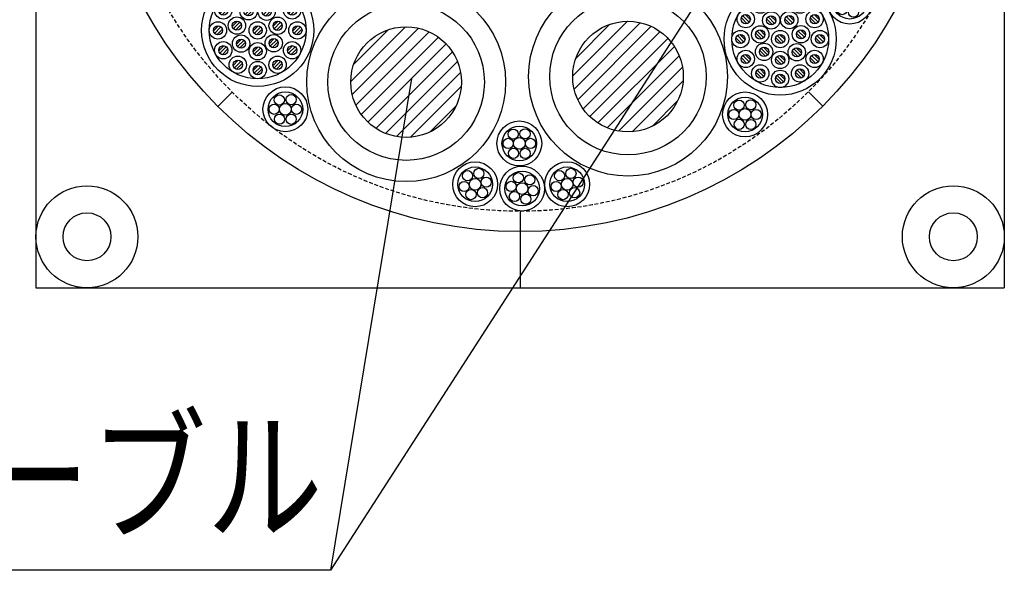
# Model space of a CAD drawing. Extents: x -104 to 1231, y 1925 to 3761.
# Drawn here: x 799 to 992, y 2184 to 2292 of the extents above; entities that cross this region are included whole.
import ezdxf
from ezdxf.enums import TextEntityAlignment as Align

# ---------------------------------------------------------------- set-up
doc = ezdxf.new("R2010")
doc.units = 0
doc.header["$LTSCALE"] = 3
doc.linetypes.add('HIDDEN', pattern=[0.375, 0.25, -0.125])
for name, color, linetype in [('TFAS-0005', 7, 'CONTINUOUS'), ('TFAS-0007', 7, 'CONTINUOUS'), ('TFAS-0008', 7, 'CONTINUOUS'), ('TFAS-0009', 7, 'CONTINUOUS'), ('TFAS-0015', 7, 'CONTINUOUS')]:
    doc.layers.add(name, color=color, linetype=linetype)
doc.styles.add('STYLE3', font='txt', dxfattribs={"bigfont": 'extfont2'})

# ---------------------------------------------------------------- blocks, each defined once
blk = doc.blocks.new('INS-G7TNP')
at = {"layer": 'TFAS-0008', "color": 7, "linetype": 'CONTINUOUS'}
for p, q in [((0.1, 8.69), (-0.89, 7.7)), ((0.59, 8.48), (-0.68, 7.21)), ((0.87, 8.04), (-0.24, 6.93)), ((-3.8, 7.65), (-4.79, 6.65)), ((-3.31, 7.43), (-4.58, 6.16)), ((-3.03, 7), (-4.14, 5.89)), ((4, 7.65), (3.01, 6.65)), ((4.49, 7.43), (3.22, 6.16)), ((4.77, 7), (3.66, 5.89)), ((-6.65, 4.79), (-7.65, 3.8)), ((-6.16, 4.58), (-7.43, 3.31)), ((-5.89, 4.14), (-7, 3.03)), ((-1.69, 4.62), (-2.69, 3.62)), ((-1.2, 4.4), (-2.47, 3.13)), ((-0.93, 3.97), (-2.04, 2.86)), ((1.87, 4.56), (0.87, 3.56)), ((2.36, 4.34), (1.09, 3.07)), ((2.63, 3.9), (1.52, 2.79)), ((6.86, 4.79), (5.86, 3.8)), ((7.35, 4.58), (6.08, 3.31)), ((7.62, 4.14), (6.51, 3.03)), ((-7.7, 0.89), (-8.69, -0.1)), ((-7.21, 0.68), (-8.48, -0.59)), ((-6.93, 0.24), (-8.04, -0.87)), ((-3.97, 1.82), (-4.97, 0.83)), ((-3.48, 1.61), (-4.75, 0.34)), ((-3.21, 1.17), (-4.32, 0.06)), ((0.1, 0.89), (-0.89, -0.1)), ((0.59, 0.68), (-0.68, -0.59)), ((0.87, 0.24), (-0.24, -0.87)), ((4.02, 1.79), (3.02, 0.79)), ((4.51, 1.57), (3.24, 0.3)), ((4.79, 1.14), (3.68, 0.03)), ((7.9, 0.89), (6.91, -0.1)), ((8.39, 0.68), (7.12, -0.59)), ((8.67, 0.24), (7.56, -0.87)), ((-3.15, -1.7), (-4.15, -2.7)), ((-2.66, -1.92), (-3.93, -3.19)), ((3.26, -1.62), (2.26, -2.62)), ((3.75, -1.84), (2.48, -3.11)), ((-6.65, -3.01), (-7.65, -4)), ((-6.16, -3.22), (-7.43, -4.49)), ((-5.89, -3.66), (-7, -4.77)), ((-2.39, -2.35), (-3.5, -3.46)), ((0.1, -3.2), (-0.89, -4.2)), ((0.59, -3.42), (-0.68, -4.69)), ((0.87, -3.86), (-0.24, -4.97)), ((4.02, -2.27), (2.91, -3.38)), ((6.86, -3.01), (5.86, -4)), ((7.35, -3.22), (6.08, -4.49)), ((7.62, -3.66), (6.51, -4.77)), ((-3.8, -5.86), (-4.79, -6.86)), ((-3.31, -6.08), (-4.58, -7.35)), ((-3.03, -6.51), (-4.14, -7.62)), ((0.1, -6.91), (-0.89, -7.9)), ((0.59, -7.12), (-0.68, -8.39)), ((0.87, -7.56), (-0.24, -8.67)), ((4, -5.86), (3.01, -6.86)), ((4.49, -6.08), (3.22, -7.35)), ((4.77, -6.51), (3.66, -7.62))]:
    blk.add_line(p, q, dxfattribs=at)
for centre, radius in [((0, 0), 11), ((0, 0), 9.5), ((-3.9, 6.76), 1.7), ((0, 7.8), 1.7), ((0, 7.8), 0.9), ((3.9, 6.76), 1.7), ((-3.9, 6.76), 0.9), ((3.9, 6.76), 0.9), ((-6.75, 3.9), 1.7), ((-6.75, 3.9), 0.9), ((-1.79, 3.73), 1.7), ((-1.79, 3.73), 0.9), ((1.76, 3.66), 1.7), ((1.76, 3.66), 0.9), ((6.76, 3.9), 1.7), ((6.76, 3.9), 0.9), ((-4.08, 0.93), 1.7), ((3.92, 0.89), 1.7), ((-7.8, 0), 1.7), ((-7.8, 0), 0.9), ((-4.08, 0.93), 0.9), ((0, 0), 1.7), ((0, 0), 0.9), ((3.92, 0.89), 0.9), ((7.8, 0), 1.7), ((7.8, 0), 0.9), ((-3.26, -2.6), 1.7), ((-3.26, -2.6), 0.9), ((3.15, -2.52), 1.7), ((3.15, -2.52), 0.9), ((-6.75, -3.9), 1.7), ((-6.75, -3.9), 0.9), ((0, -4.1), 1.7), ((0, -4.1), 0.9), ((6.76, -3.9), 1.7), ((6.76, -3.9), 0.9), ((-3.9, -6.75), 1.7), ((3.9, -6.75), 1.7), ((-3.9, -6.75), 0.9), ((0, -7.8), 1.7), ((0, -7.8), 0.9), ((3.9, -6.75), 0.9)]:
    blk.add_circle(centre, radius, dxfattribs=at)
blk = doc.blocks.new('INS-G8OYO')
at = {"layer": 'TFAS-0008', "color": 7, "linetype": 'CONTINUOUS'}
for centre, radius in [((0, 0), 4.4), ((0, 0), 3.4), ((-0.74, 2.12), 1), ((1.49, 1.7), 1), ((-2.16, 0.42), 1), ((0, 0), 1.15), ((2.16, -0.42), 1), ((-1.51, -1.56), 1), ((0.74, -2.07), 1)]:
    blk.add_circle(centre, radius, dxfattribs=at)
blk = doc.blocks.new('INS-G4XBN')
at = {"layer": 'TFAS-0008', "color": 7, "linetype": 'CONTINUOUS'}
for centre, radius in [((0, 0), 4.4), ((0, 0), 3.4), ((-1.48, 1.69), 1), ((0.74, 2.14), 1), ((-2.16, -0.42), 1), ((0, 0), 1.15), ((2.16, 0.42), 1), ((-0.81, -2.01), 1), ((1.46, -1.64), 1)]:
    blk.add_circle(centre, radius, dxfattribs=at)
blk = doc.blocks.new('INS-GKMPK')
at = {"layer": 'TFAS-0008', "color": 7, "linetype": 'CONTINUOUS'}
for centre, radius in [((0, 0), 4.4), ((0, 0), 3.4), ((-1.48, 1.69), 1), ((0.74, 2.14), 1), ((-2.16, -0.42), 1), ((0, 0), 1.15), ((2.16, 0.42), 1), ((-0.81, -2.01), 1), ((1.46, -1.64), 1)]:
    blk.add_circle(centre, radius, dxfattribs=at)
blk = doc.blocks.new('INS-GIQWC')
at = {"layer": 'TFAS-0008', "color": 7, "linetype": 'CONTINUOUS'}
for centre, radius in [((0, 0), 4.4), ((0, 0), 3.4), ((-1.18, 1.82), 1), ((1.12, 1.89), 1), ((-2.2, 0), 1), ((0, 0), 1.15), ((2.2, 0), 1), ((-1.13, -1.94), 1), ((1.14, -1.96), 1)]:
    blk.add_circle(centre, radius, dxfattribs=at)
blk = doc.blocks.new('INS-G5WU9')
at = {"layer": 'TFAS-0008', "color": 7, "linetype": 'CONTINUOUS'}
for centre, radius in [((0, 0), 4.4), ((0, 0), 3.4), ((-1.18, 1.82), 1), ((1.12, 1.89), 1), ((-2.2, 0), 1), ((0, 0), 1.15), ((2.2, 0), 1), ((-1.13, -1.94), 1), ((1.14, -1.95), 1)]:
    blk.add_circle(centre, radius, dxfattribs=at)
blk = doc.blocks.new('INS-GJ9YJ')
at = {"layer": 'TFAS-0008', "color": 7, "linetype": 'CONTINUOUS'}
for centre, radius in [((0, 0), 4.4), ((0, 0), 3.4), ((-1.18, 1.82), 1), ((1.12, 1.89), 1), ((-2.2, 0), 1), ((0, 0), 1.15), ((2.2, 0), 1), ((-1.13, -1.94), 1), ((1.14, -1.96), 1)]:
    blk.add_circle(centre, radius, dxfattribs=at)
blk = doc.blocks.new('INS-G3U7B')
at = {"layer": 'TFAS-0008', "color": 7, "linetype": 'CONTINUOUS'}
for p, q in [((-0.87, 8.04), (0.24, 6.93)), ((-0.59, 8.48), (0.68, 7.21)), ((-0.1, 8.69), (0.89, 7.7)), ((-4.77, 7), (-3.66, 5.89)), ((-4.49, 7.43), (-3.22, 6.16)), ((-4, 7.65), (-3.01, 6.65)), ((3.03, 7), (4.14, 5.89)), ((3.31, 7.43), (4.58, 6.16)), ((3.8, 7.65), (4.79, 6.65)), ((-7.62, 4.14), (-6.51, 3.03)), ((-7.35, 4.58), (-6.08, 3.31)), ((-6.86, 4.79), (-5.86, 3.8)), ((-2.63, 3.9), (-1.52, 2.8)), ((-2.36, 4.34), (-1.09, 3.07)), ((-1.87, 4.56), (-0.87, 3.56)), ((0.93, 3.97), (2.04, 2.86)), ((1.2, 4.4), (2.47, 3.13)), ((1.69, 4.62), (2.69, 3.62)), ((5.89, 4.14), (7, 3.03)), ((6.16, 4.58), (7.43, 3.31)), ((6.65, 4.79), (7.65, 3.8)), ((-8.67, 0.24), (-7.56, -0.87)), ((-8.39, 0.68), (-7.12, -0.59)), ((-7.9, 0.89), (-6.91, -0.1)), ((-4.78, 1.14), (-3.68, 0.03)), ((-4.51, 1.57), (-3.24, 0.3)), ((-4.02, 1.79), (-3.02, 0.79)), ((-0.87, 0.24), (0.24, -0.87)), ((-0.59, 0.68), (0.68, -0.59)), ((-0.1, 0.89), (0.89, -0.1)), ((3.21, 1.17), (4.32, 0.06)), ((3.48, 1.61), (4.75, 0.34)), ((3.97, 1.83), (4.97, 0.83)), ((6.93, 0.24), (8.04, -0.87)), ((7.21, 0.68), (8.48, -0.59)), ((7.7, 0.89), (8.69, -0.1)), ((-3.75, -1.84), (-2.48, -3.11)), ((-3.26, -1.62), (-2.26, -2.62)), ((2.66, -1.92), (3.93, -3.19)), ((3.15, -1.7), (4.15, -2.7)), ((-7.62, -3.66), (-6.51, -4.77)), ((-7.35, -3.22), (-6.08, -4.49)), ((-6.86, -3.01), (-5.86, -4)), ((-4.02, -2.27), (-2.91, -3.38)), ((-0.87, -3.86), (0.24, -4.96)), ((-0.59, -3.42), (0.68, -4.69)), ((-0.1, -3.2), (0.89, -4.2)), ((2.39, -2.35), (3.5, -3.46)), ((5.89, -3.66), (7, -4.77)), ((6.16, -3.22), (7.43, -4.49)), ((6.65, -3.01), (7.65, -4)), ((-4.77, -6.51), (-3.66, -7.62)), ((-4.49, -6.08), (-3.22, -7.35)), ((-4, -5.86), (-3.01, -6.86)), ((-0.87, -7.56), (0.24, -8.67)), ((-0.59, -7.12), (0.68, -8.39)), ((-0.1, -6.91), (0.89, -7.9)), ((3.03, -6.51), (4.14, -7.62)), ((3.31, -6.08), (4.58, -7.35)), ((3.8, -5.86), (4.79, -6.86))]:
    blk.add_line(p, q, dxfattribs=at)
for centre, radius in [((0, 0), 11), ((0, 0), 9.5), ((-3.9, 6.76), 1.7), ((0, 7.8), 1.7), ((0, 7.8), 0.9), ((3.9, 6.76), 1.7), ((-3.9, 6.76), 0.9), ((3.9, 6.76), 0.9), ((-6.75, 3.9), 1.7), ((-6.75, 3.9), 0.9), ((-1.76, 3.66), 1.7), ((-1.76, 3.66), 0.9), ((1.79, 3.73), 1.7), ((1.79, 3.73), 0.9), ((6.76, 3.9), 1.7), ((6.76, 3.9), 0.9), ((-3.92, 0.9), 1.7), ((4.08, 0.93), 1.7), ((-7.8, 0), 1.7), ((-7.8, 0), 0.9), ((-3.92, 0.9), 0.9), ((0, 0), 1.7), ((0, 0), 0.9), ((4.08, 0.93), 0.9), ((7.8, 0), 1.7), ((7.8, 0), 0.9), ((-3.15, -2.51), 1.7), ((-3.15, -2.51), 0.9), ((3.26, -2.6), 1.7), ((3.26, -2.6), 0.9), ((-6.75, -3.9), 1.7), ((-6.75, -3.9), 0.9), ((0, -4.1), 1.7), ((0, -4.1), 0.9), ((6.76, -3.9), 1.7), ((6.76, -3.9), 0.9), ((-3.9, -6.75), 1.7), ((3.9, -6.75), 1.7), ((-3.9, -6.75), 0.9), ((0, -7.8), 1.7), ((0, -7.8), 0.9), ((3.9, -6.75), 0.9)]:
    blk.add_circle(centre, radius, dxfattribs=at)
blk = doc.blocks.new('INS-G9XRE')
at = {"layer": 'TFAS-0008', "color": 7, "linetype": 'CONTINUOUS'}
for centre, radius in [((0, 0), 4.4), ((0, 0), 3.4), ((-0.74, 2.12), 1), ((1.49, 1.7), 1), ((-2.16, 0.42), 1), ((0, 0), 1.15), ((2.16, -0.42), 1), ((-1.51, -1.56), 1), ((0.74, -2.07), 1)]:
    blk.add_circle(centre, radius, dxfattribs=at)
blk = doc.blocks.new('INS-GNSZV')
at = {"layer": 'TFAS-0005', "color": 7, "linetype": 'CONTINUOUS'}
blk.add_lwpolyline([(53.32, 48.2), (37.43, -48.2), (-53.32, -48.2)], dxfattribs=at)
at = {"layer": 'TFAS-0005', "color": 7, "linetype": 'CONTINUOUS', "style": 'STYLE3', "width": 0.805361}
blk.add_text('ケーブル', height=20.79, dxfattribs=at).set_placement((35.93, -46.7), align=Align.BOTTOM_RIGHT)

msp = doc.modelspace()

# ---------------------------------------------------------------- linework, layer by layer
at = {"layer": 'TFAS-0005', "color": 7, "linetype": 'CONTINUOUS'}
msp.add_line((946.308, 2317.452), (860.064, 2183.764), dxfattribs=at)
at = {"layer": 'TFAS-0007', "color": 7, "linetype": 'HIDDEN'}
msp.add_circle((897.273, 2334.132), 80, dxfattribs=at)
at = {"layer": 'TFAS-0008', "color": 7, "linetype": 'CONTINUOUS'}
for p, q in [((918.316, 2291.38), (907.584, 2280.649)), ((874.782, 2290.306), (864.051, 2279.574)), ((877.335, 2290.03), (864.327, 2277.022)), ((871.361, 2289.713), (864.644, 2282.996)), ((920.868, 2291.104), (907.86, 2278.097)), ((914.894, 2290.787), (908.177, 2284.071)), ((922.976, 2290.384), (908.581, 2275.988)), ((879.443, 2289.31), (865.047, 2274.914)), ((881.231, 2288.268), (866.088, 2273.126)), ((924.764, 2289.343), (909.622, 2274.201)), ((926.277, 2288.028), (910.937, 2272.688)), ((882.744, 2286.953), (867.404, 2271.613)), ((927.527, 2286.45), (912.515, 2271.438)), ((883.994, 2285.375), (868.982, 2270.363)), ((928.496, 2284.59), (914.375, 2270.469)), ((884.963, 2283.515), (870.842, 2269.394)), ((929.124, 2282.389), (916.576, 2269.841)), ((885.59, 2281.315), (873.042, 2268.767)), ((885.718, 2278.614), (875.743, 2268.639)), ((929.251, 2279.688), (919.276, 2269.714)), ((884.671, 2274.739), (879.618, 2269.686)), ((928.205, 2275.813), (923.151, 2270.76))]:
    msp.add_line(p, q, dxfattribs=at)
for centre, radius in [((918.438, 2280.531), 19.5), ((874.905, 2279.457), 19.5), ((918.438, 2280.531), 15.35), ((874.905, 2279.457), 15.35), ((918.434, 2280.531), 10.85), ((874.901, 2279.456), 10.85)]:
    msp.add_circle(centre, radius, dxfattribs=at)
at = {"layer": 'TFAS-0009', "color": 7, "linetype": 'CONTINUOUS'}
msp.add_line((837.956, 2274.683), (840.769, 2277.499), dxfattribs=at)
at = {"layer": 'TFAS-0015', "color": 7, "linetype": 'CONTINUOUS'}
for p, q in [((802.273, 2429.132), (802.273, 2239.132)), ((992.273, 2429.132), (992.273, 2239.132)), ((953.842, 2277.563), (956.656, 2274.749)), ((897.274, 2254.132), (897.273, 2239.132)), ((802.273, 2239.132), (992.273, 2239.132))]:
    msp.add_line(p, q, dxfattribs=at)
for centre, radius in [((897.273, 2334.132), 83.98), ((812.273, 2249.132), 10), ((982.273, 2249.132), 10), ((812.273, 2249.132), 4.7), ((982.273, 2249.132), 4.7)]:
    msp.add_circle(centre, radius, dxfattribs=at)

# ---------------------------------------------------------------- block references
at = {"layer": 'TFAS-0005'}
msp.add_blockref('INS-GNSZV', (822.635, 2231.965), dxfattribs=at)
at = {"layer": 'TFAS-0008'}
for name, p in [('INS-G7TNP', (845.771, 2289.596)), ('INS-G8OYO', (961.951, 2295.217)), ('INS-G3U7B', (948.293, 2287.89)), ('INS-G5WU9', (851.202, 2274.122)), ('INS-GJ9YJ', (941.4, 2273.112)), ('INS-GIQWC', (897.109, 2267.43)), ('INS-G4XBN', (888.434, 2259.416)), ('INS-G9XRE', (897.659, 2258.586)), ('INS-GKMPK', (906.496, 2259.416))]:
    msp.add_blockref(name, p, dxfattribs=at)

doc.saveas('drawing.dxf')
